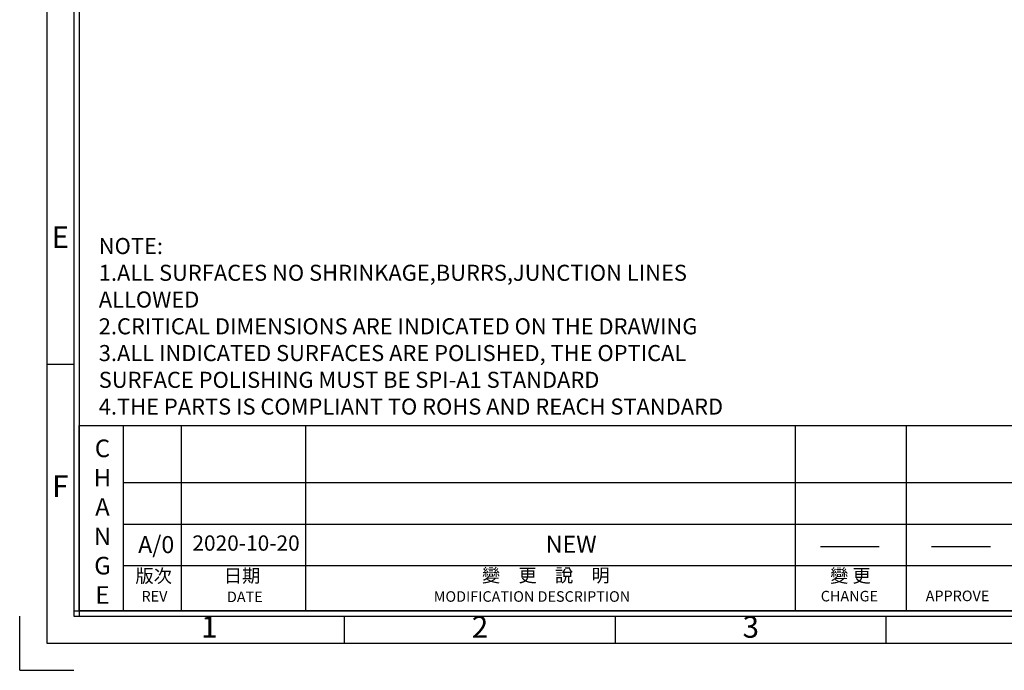
# Model space of a CAD drawing. Units: millimetres. Extents: x 1542 to 1779, y -665 to -496.
# Drawn here: x 1542 to 1645, y -665 to -597 of the extents above; entities that cross this region are included whole.
import ezdxf
from ezdxf.enums import TextEntityAlignment as Align

# ---------------------------------------------------------------- set-up
doc = ezdxf.new("R2010")
doc.units = ezdxf.units.MM
doc.layers.add('dim', color=82, linetype='Continuous', lineweight=9)
doc.layers.add('图层1', color=7, linetype='Continuous')
doc.styles.add('ISO Proportional', font='isocp', dxfattribs={"bigfont": 'hztxt.shx'})
doc.styles.add('ROMANC', font='romanc.shx', dxfattribs={"bigfont": 'gbcbig.shx'})
doc.styles.add('ROMANS', font='romans.shx', dxfattribs={"bigfont": 'hztxt.shx'})
doc.styles.get("Standard").update_dxf_attribs({"font": 'txt', "bigfont": 'hztxt.shx'})

msp = doc.modelspace()

# ---------------------------------------------------------------- linework, layer by layer
for p, q in [((1547.217, -502.45), (1547.217, -659.369)), ((1547.784, -502.45), (1547.784, -659.369)), ((1547.217, -633.027), (1544.385, -633.027)), ((1547.217, -658.803), (1773.815, -658.803)), ((1541.552, -665.034), (1541.552, -659.369)), ((1547.217, -659.369), (1773.815, -659.369)), ((1575.542, -662.202), (1575.542, -659.369)), ((1603.867, -662.202), (1603.867, -659.369)), ((1632.191, -662.202), (1632.191, -659.369)), ((1632.191, -662.202), (1688.841, -662.202)), ((1541.552, -665.034), (1547.217, -665.034))]:
    msp.add_line(p, q)
msp.add_lwpolyline([(1544.385, -662.202), (1776.648, -662.202), (1776.648, -499.618), (1544.385, -499.618)], close=True)
at = {"layer": '图层1'}
for p, q in [((1547.784, -639.416), (1660.626, -639.416)), ((1547.784, -658.803), (1547.784, -639.416)), ((1552.359, -639.416), (1552.359, -658.803)), ((1558.435, -639.416), (1558.435, -658.803)), ((1571.435, -639.416), (1571.435, -658.803)), ((1622.661, -639.416), (1622.661, -658.803)), ((1634.28, -639.416), (1634.28, -658.803)), ((1643.885, -645.411), (1552.359, -645.411)), ((1645.899, -649.762), (1552.359, -649.762)), ((1645.899, -654.112), (1552.359, -654.112)), ((1773.249, -658.803), (1547.784, -658.803)), ((1773.249, -658.803), (1547.784, -658.803))]:
    msp.add_line(p, q, dxfattribs=at)
at = {"layer": '图层1', "ltscale": 0.1}
msp.add_line((1645.899, -645.411), (1630.461, -645.411), dxfattribs=at)
at = {"layer": '图层1', "ltscale": 0.05}
for p, q in [((1625.327, -652.083), (1631.471, -652.083)), ((1636.946, -652.083), (1643.09, -652.083))]:
    msp.add_line(p, q, dxfattribs=at)

# ---------------------------------------------------------------- texts
at = {"style": 'ISO Proportional'}
for s, p in [('E', (1545.801, -619.998)), ('F', (1545.801, -646.057)), ('1', (1561.379, -660.785)), ('2', (1589.704, -660.785)), ('3', (1618.029, -660.785))]:
    msp.add_text(s, height=2.266, dxfattribs=at).set_placement(p, align=Align.MIDDLE)
at = {"layer": 'dim', "color": 0, "ltscale": 0.05, "insert": (1549.822, -619.789), "char_height": 1.67983, "width": 70.02106, "attachment_point": 1, "style": 'ROMANC'}
msp.add_mtext('{\\fSimSun|b0|i0|c134|p2;NOTE:\\P1.ALL SURFACES NO SHRINKAGE,BURRS,JUNCTION LINES ALLOWED  \\P2.CRITICAL DIMENSIONS ARE INDICATED ON THE DRAWING \\P3.ALL INDICATED SURFACES ARE POLISHED, THE OPTICAL SURFACE POLISHING MUST BE SPI-A1 STANDARD\\P4.THE PARTS IS COMPLIANT TO ROHS AND REACH STANDARD}', dxfattribs=at)
at = {"layer": '图层1'}
for s, insert, char_height, width, attachment_point in [('{\\Fromans|c0;\\C2;C\\Fromans|c134;\\P\\Fromans|c0;H\\Fromans|c134;\\P\\Fromans|c0;A\\Fromans|c134;\\P\\Fromans|c0;N\\Fromans|c134;\\P\\Fromans|c0;G\\Fromans|c134;\\P\\Fromans|c0;E}', (1550.21, -649.476), 1.84096, 5.15471, 5), ('{\\fArial|b0|i0|c0|p32;A/0}', (1553.942, -650.988), 1.78065, 0.72916, 1), ('{\\fSimSun|b0|i0|c134|p2;2020-10-20}', (1559.617, -650.916), 1.60259, 12.52391, 1), ('NEW', (1596.582, -650.946), 1.7807, 7.84911, 1), ('{\\fPMingLiU|b0|i0|c136|p54;\\C2;變 更}', (1626.322, -654.436), 1.39913, 18.62719, 1)]:
    msp.add_mtext(s, dxfattribs=dict(at, insert=insert, char_height=char_height, width=width, attachment_point=attachment_point))
at = {"layer": '图层1', "color": 6, "char_height": 1.39913, "width": 6.39013, "attachment_point": 1}
for s, insert in [('{\\fPMingLiU|b0|i0|c136|p54;\\C2;版次}', (1553.659, -654.46)), ('{\\fPMingLiU|b0|i0|c136|p54;\\C2;日期}', (1562.902, -654.428))]:
    msp.add_mtext(s, dxfattribs=dict(at, insert=insert))
at = {"layer": '图层1', "attachment_point": 1, "style": 'ROMANS'}
for s, insert, char_height, width in [('{\\fPMingLiU|b0|i0|c136|p54;\\C2;變\u3000更\u3000說\u3000明}', (1589.905, -654.397), 1.39913, 18.62719), ('{\\C2;MODIFICATION DESCRIPTION}', (1584.865, -656.757), 1.10457, 23.17015), ('{\\C2;CHANGE}', (1625.347, -656.716), 1.10457, 23.17015), ('{\\C2;APPROVE}', (1636.324, -656.693), 1.10457, 23.17015)]:
    msp.add_mtext(s, dxfattribs=dict(at, insert=insert, char_height=char_height, width=width))
at = {"layer": '图层1', "color": 6, "char_height": 1.1046, "width": 8.82777, "attachment_point": 1, "style": 'ROMANS'}
for s, insert in [('{\\C2;REV}', (1554.294, -656.733)), ('{\\C2;DATE}', (1563.235, -656.793))]:
    msp.add_mtext(s, dxfattribs=dict(at, insert=insert))

doc.saveas('drawing.dxf')
